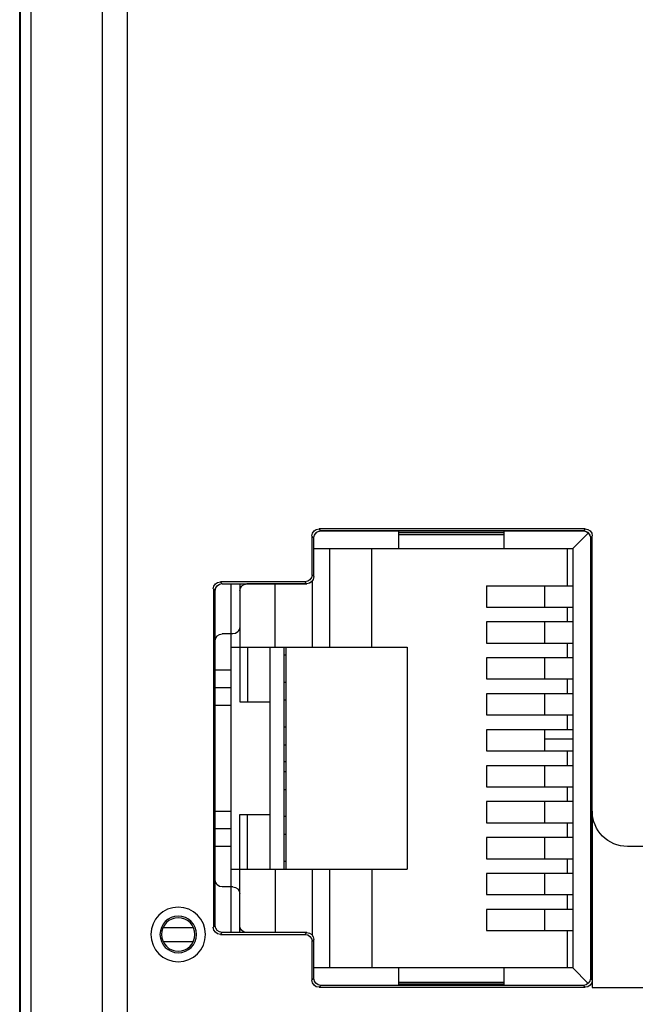
# Model space of a CAD drawing. Units: millimetres. Extents: x 1658 to 1844, y -184 to -71.
# Drawn here: x 1658 to 1675, y -140 to -112 of the extents above; entities that cross this region are included whole.
import ezdxf

# ---------------------------------------------------------------- set-up
doc = ezdxf.new("R2010")
doc.units = ezdxf.units.MM
doc.header["$LTSCALE"] = 10
for name, color, linetype in [('1X1_RJ45_300DXF_CONTINUOUS_LINE', 7, 'CONTINUOUS'), ('LED_SMD_GY_DXF_CONTINUOUS_LINE', 7, 'CONTINUOUS'), ('MO-090012-NYDXF_CONTINUOUS_LINE', 7, 'CONTINUOUS'), ('MO-190013-NCDXF_CONTINUOUS_LINE', 7, 'CONTINUOUS'), ('PCB_EDS-208BDXF_CONTINUOUS_LINE', 7, 'CONTINUOUS'), ('外形線', 4, 'CONTINUOUS')]:
    doc.layers.add(name, color=color, linetype=linetype)

msp = doc.modelspace()

# ---------------------------------------------------------------- linework, layer by layer
at = {"layer": '1X1_RJ45_300DXF_CONTINUOUS_LINE', "color": 7, "linetype": 'Continuous', "extrusion": (0, 0, -1)}
for p, q in [((1668.528, -126.071, -317.846), (1666.302, -126.071, -317.846)), ((1668.528, -126.066, -317.846), (1668.528, -126.571, -317.846)), ((1671.528, -126.071, -317.846), (1668.528, -126.071, -317.846)), ((1671.528, -126.121, -317.846), (1668.528, -126.121, -317.846)), ((1668.528, -126.171, -317.846), (1671.528, -126.171, -317.846)), ((1671.528, -126.571, -317.846), (1671.528, -126.066, -317.846)), ((1673.803, -126.071, -317.846), (1671.528, -126.071, -317.846)), ((1673.921, -126.127, -317.846), (1673.478, -126.571, -317.846)), ((1666.128, -126.571, -317.846), (1673.478, -126.571, -317.846)), ((1666.578, -129.371, -317.846), (1666.578, -126.571, -317.846)), ((1667.778, -129.371, -317.846), (1667.778, -126.571, -317.846)), ((1673.328, -127.631, -317.846), (1673.328, -126.571, -317.846)), ((1673.478, -126.571, -317.846), (1673.478, -138.471, -317.846)), ((1664.028, -127.566, -317.846), (1664.028, -130.921, -317.846)), ((1665.928, -127.571, -317.846), (1664.228, -127.571, -317.846)), ((1665.028, -129.371, -317.846), (1665.028, -127.566, -317.846)), ((1666.078, -127.494, -317.846), (1666.078, -129.371, -317.846)), ((1671.028, -127.631, -317.846), (1673.478, -127.631, -317.846)), ((1671.028, -127.631, -317.846), (1671.028, -128.231, -317.846)), ((1672.678, -127.631, -317.846), (1672.678, -128.231, -317.846)), ((1671.028, -128.231, -317.846), (1673.478, -128.231, -317.846)), ((1673.328, -128.651, -317.846), (1673.328, -128.231, -317.846)), ((1673.478, -128.651, -317.846), (1671.028, -128.651, -317.846)), ((1671.028, -128.651, -317.846), (1671.028, -129.251, -317.846)), ((1672.678, -128.651, -317.846), (1672.678, -129.251, -317.846)), ((1663.828, -128.991, -317.846), (1663.528, -128.991, -317.846)), ((1663.778, -129.371, -317.846), (1668.778, -129.371, -317.846)), ((1664.242, -129.371, -317.846), (1664.242, -130.921, -317.846)), ((1664.878, -129.371, -317.846), (1664.878, -135.671, -317.846)), ((1665.278, -129.371, -317.846), (1665.278, -135.671, -317.846)), ((1665.328, -129.371, -317.846), (1665.328, -135.671, -317.846)), ((1668.778, -129.371, -317.846), (1668.778, -135.671, -317.846)), ((1671.028, -129.251, -317.846), (1673.478, -129.251, -317.846)), ((1673.328, -129.671, -317.846), (1673.328, -129.251, -317.846)), ((1665.328, -129.596, -317.846), (1665.278, -129.596, -317.846)), ((1673.478, -129.671, -317.846), (1671.028, -129.671, -317.846)), ((1671.028, -129.671, -317.846), (1671.028, -130.271, -317.846)), ((1672.678, -129.671, -317.846), (1672.678, -130.271, -317.846)), ((1665.328, -130.366, -317.846), (1665.278, -130.366, -317.846)), ((1671.028, -130.271, -317.846), (1673.478, -130.271, -317.846)), ((1673.328, -130.691, -317.846), (1673.328, -130.271, -317.846)), ((1673.478, -130.691, -317.846), (1671.028, -130.691, -317.846)), ((1671.028, -130.691, -317.846), (1671.028, -131.291, -317.846)), ((1672.678, -130.691, -317.846), (1672.678, -131.291, -317.846)), ((1664.028, -130.921, -317.846), (1664.878, -130.921, -317.846)), ((1665.278, -130.866, -317.846), (1665.328, -130.866, -317.846)), ((1671.028, -131.291, -317.846), (1673.478, -131.291, -317.846)), ((1673.328, -131.711, -317.846), (1673.328, -131.291, -317.846)), ((1665.328, -131.636, -317.846), (1665.278, -131.636, -317.846)), ((1671.028, -131.711, -317.846), (1671.028, -132.311, -317.846)), ((1673.478, -131.711, -317.846), (1671.028, -131.711, -317.846)), ((1672.678, -131.711, -317.846), (1672.678, -132.311, -317.846)), ((1665.278, -132.136, -317.846), (1665.328, -132.136, -317.846)), ((1671.028, -132.311, -317.846), (1673.478, -132.311, -317.846)), ((1673.328, -132.731, -317.846), (1673.328, -132.311, -317.846)), ((1665.328, -132.906, -317.846), (1665.278, -132.906, -317.846)), ((1671.028, -132.731, -317.846), (1671.028, -133.331, -317.846)), ((1673.478, -132.731, -317.846), (1671.028, -132.731, -317.846)), ((1672.678, -132.731, -317.846), (1672.678, -133.331, -317.846)), ((1665.278, -133.406, -317.846), (1665.328, -133.406, -317.846)), ((1671.028, -133.331, -317.846), (1673.478, -133.331, -317.846)), ((1673.328, -133.751, -317.846), (1673.328, -133.331, -317.846)), ((1671.028, -133.751, -317.846), (1671.028, -134.351, -317.846)), ((1673.478, -133.751, -317.846), (1671.028, -133.751, -317.846)), ((1672.678, -133.751, -317.846), (1672.678, -134.351, -317.846)), ((1664.028, -137.466, -317.846), (1664.028, -134.121, -317.846)), ((1664.028, -134.121, -317.846), (1664.878, -134.121, -317.846)), ((1664.242, -135.671, -317.846), (1664.242, -134.121, -317.846)), ((1665.328, -134.176, -317.846), (1665.278, -134.176, -317.846)), ((1671.028, -134.351, -317.846), (1673.478, -134.351, -317.846)), ((1673.328, -134.771, -317.846), (1673.328, -134.351, -317.846)), ((1665.278, -134.676, -317.846), (1665.328, -134.676, -317.846)), ((1671.028, -134.771, -317.846), (1671.028, -135.371, -317.846)), ((1673.478, -134.771, -317.846), (1671.028, -134.771, -317.846)), ((1672.678, -134.771, -317.846), (1672.678, -135.371, -317.846)), ((1665.328, -135.446, -317.846), (1665.278, -135.446, -317.846)), ((1671.028, -135.371, -317.846), (1673.478, -135.371, -317.846)), ((1673.328, -135.791, -317.846), (1673.328, -135.371, -317.846)), ((1663.778, -135.671, -317.846), (1668.778, -135.671, -317.846)), ((1665.028, -135.671, -317.846), (1665.028, -137.466, -317.846)), ((1666.078, -135.671, -317.846), (1666.078, -137.537, -317.846)), ((1666.578, -138.471, -317.846), (1666.578, -135.671, -317.846)), ((1667.778, -135.671, -317.846), (1667.778, -138.471, -317.846)), ((1671.028, -135.791, -317.846), (1671.028, -136.391, -317.846)), ((1673.478, -135.791, -317.846), (1671.028, -135.791, -317.846)), ((1672.678, -135.791, -317.846), (1672.678, -136.391, -317.846)), ((1663.828, -136.171, -317.846), (1663.528, -136.171, -317.846)), ((1671.028, -136.391, -317.846), (1673.478, -136.391, -317.846)), ((1673.328, -136.811, -317.846), (1673.328, -136.391, -317.846)), ((1671.028, -136.811, -317.846), (1671.028, -137.411, -317.846)), ((1673.478, -136.811, -317.846), (1671.028, -136.811, -317.846)), ((1672.678, -136.811, -317.846), (1672.678, -137.411, -317.846)), ((1671.028, -137.411, -317.846), (1673.478, -137.411, -317.846)), ((1673.328, -138.471, -317.846), (1673.328, -137.411, -317.846)), ((1673.478, -138.471, -317.846), (1666.128, -138.471, -317.846)), ((1668.528, -138.471, -317.846), (1668.528, -138.966, -317.846)), ((1671.528, -138.966, -317.846), (1671.528, -138.471, -317.846)), ((1673.916, -138.909, -317.846), (1673.478, -138.471, -317.846)), ((1668.528, -138.871, -317.846), (1671.528, -138.871, -317.846)), ((1668.528, -138.921, -317.846), (1671.528, -138.921, -317.846))]:
    msp.add_line(p, q, dxfattribs=at)
for centre, start, end in [((-1666.328, -126.271, 317.846), 20.9009, 90), ((-1673.778, -126.271, 317.846), 90, 159.0991), ((-1665.928, -127.371, 317.846), 180, 270), ((-1664.228, -127.771, 317.846), 0, 90), ((-1663.828, -128.791, 317.846), 180, 270), ((-1663.528, -129.191, 317.846), 0, 90), ((-1663.528, -135.971, 317.846), 270, 0), ((-1663.828, -136.371, 317.846), 90, 180), ((-1664.228, -137.271, 317.846), 282.8084, 0)]:
    msp.add_arc(centre, 0.2, start, end, dxfattribs=at)
at = {"layer": 'LED_SMD_GY_DXF_CONTINUOUS_LINE', "color": 7, "linetype": 'Continuous', "extrusion": (0, 0, -1)}
for p, q in [((1661.849, -137.321, -317.846), (1662.706, -137.321, -317.846)), ((1661.85, -137.721, -317.846), (1662.706, -137.721, -317.846))]:
    msp.add_line(p, q, dxfattribs=at)
at = {"layer": 'MO-090012-NYDXF_CONTINUOUS_LINE', "color": 7, "linetype": 'Continuous', "extrusion": (0, 0, -1)}
for p, q in [((1657.778, -174.431, -317.846), (1657.778, -95.831, -317.846)), ((1657.799, -174.431, -317.846), (1657.799, -95.831, -317.846)), ((1658.091, -95.831, -317.846), (1658.091, -174.431, -317.846)), ((1660.126, -174.431, -317.846), (1660.126, -95.831, -317.846)), ((1660.833, -95.831, -317.846), (1660.833, -174.431, -317.846)), ((1673.83, -126.013, -317.846), (1666.275, -126.013, -317.846)), ((1666.327, -126.066, -317.846), (1666.275, -126.013, -317.846)), ((1673.83, -126.013, -317.846), (1673.778, -126.066, -317.846)), ((1666.075, -126.213, -317.846), (1666.075, -127.313, -317.846)), ((1666.075, -126.213, -317.846), (1666.128, -126.265, -317.846)), ((1666.128, -127.366, -317.846), (1666.128, -126.265, -317.846)), ((1666.327, -126.066, -317.846), (1673.778, -126.066, -317.846)), ((1673.978, -126.265, -317.846), (1674.03, -126.213, -317.846)), ((1673.978, -126.265, -317.846), (1673.978, -138.766, -317.846)), ((1674.03, -138.818, -317.846), (1674.03, -126.213, -317.846)), ((1666.128, -127.366, -317.846), (1666.075, -127.313, -317.846)), ((1665.875, -127.513, -317.846), (1663.475, -127.513, -317.846)), ((1663.527, -127.566, -317.846), (1663.475, -127.513, -317.846)), ((1663.527, -127.566, -317.846), (1665.928, -127.566, -317.846)), ((1665.875, -127.513, -317.846), (1665.928, -127.566, -317.846)), ((1663.275, -127.713, -317.846), (1663.275, -137.318, -317.846)), ((1663.275, -127.713, -317.846), (1663.328, -127.765, -317.846)), ((1663.328, -137.266, -317.846), (1663.328, -127.765, -317.846)), ((1663.328, -137.266, -317.846), (1663.275, -137.318, -317.846)), ((1663.475, -137.518, -317.846), (1663.527, -137.466, -317.846)), ((1665.928, -137.466, -317.846), (1663.527, -137.466, -317.846)), ((1665.928, -137.466, -317.846), (1665.875, -137.518, -317.846)), ((1663.475, -137.518, -317.846), (1665.875, -137.518, -317.846)), ((1666.075, -137.718, -317.846), (1666.128, -137.665, -317.846)), ((1666.075, -137.718, -317.846), (1666.075, -138.818, -317.846)), ((1666.128, -138.766, -317.846), (1666.128, -137.665, -317.846)), ((1666.128, -138.766, -317.846), (1666.075, -138.818, -317.846)), ((1674.03, -138.818, -317.846), (1673.978, -138.766, -317.846)), ((1666.275, -139.018, -317.846), (1666.327, -138.966, -317.846)), ((1666.275, -139.018, -317.846), (1673.83, -139.018, -317.846)), ((1673.778, -138.966, -317.846), (1666.327, -138.966, -317.846)), ((1673.778, -138.966, -317.846), (1673.83, -139.018, -317.846))]:
    msp.add_line(p, q, dxfattribs=at)
for radius in [0.775, 0.518, 0.475]:
    msp.add_circle((-1662.278, -137.521, 317.846), radius, dxfattribs=at)
for centre, major_axis, start_param, end_param in [((1666.275, -126.213, -317.846), (0.142, -0.142), 2.356803, 3.926382), ((1673.83, -126.213, -317.846), (-0.142, -0.142), 2.356803, 3.926382), ((1666.328, -126.266, -317.846), (0.142, -0.142), -3.926382, -2.356803), ((1673.777, -126.266, -317.846), (0.142, 0.142), -0.784789, 0.784789), ((1665.875, -127.313, -317.846), (0.142, -0.142), 5.498396, 7.067974), ((1665.927, -127.365, -317.846), (0.142, -0.142), -0.784789, 0.784789), ((1663.475, -127.713, -317.846), (0.142, -0.142), 2.356803, 3.926382), ((1663.528, -127.766, -317.846), (0.142, -0.142), 2.356803, 3.926382), ((1663.475, -137.318, -317.846), (0.142, 0.142), 2.356803, 3.926382), ((1663.528, -137.265, -317.846), (0.142, 0.142), 2.356803, 3.926382), ((1665.927, -137.666, -317.846), (0.142, 0.142), -0.784789, 0.784789), ((1665.875, -137.718, -317.846), (0.142, 0.142), 5.498396, 7.067974), ((1666.275, -138.818, -317.846), (0.142, 0.142), 2.356803, 3.926382), ((1666.328, -138.765, -317.846), (0.142, 0.142), 2.356803, 3.926382), ((1673.777, -138.765, -317.846), (0.142, -0.142), -0.784789, 0.784789), ((1673.83, -138.818, -317.846), (-0.142, 0.142), 2.356803, 3.926382)]:
    msp.add_ellipse(centre, major_axis=major_axis, ratio=0.998783, start_param=start_param, end_param=end_param, dxfattribs=at)
at = {"layer": 'MO-190013-NCDXF_CONTINUOUS_LINE', "color": 7, "linetype": 'Continuous', "extrusion": (0, 0, -1)}
for p, q in [((1673.478, -131.98, -317.846), (1672.678, -131.977, -317.846)), ((1665.278, -132.61, -317.846), (1665.328, -132.609, -317.846))]:
    msp.add_line(p, q, dxfattribs=at)
at = {"layer": 'PCB_EDS-208BDXF_CONTINUOUS_LINE', "color": 7, "linetype": 'Continuous', "extrusion": (0, 0, -1)}
for p, q in [((1663.778, -137.466, -317.846), (1663.778, -127.566, -317.846)), ((1663.778, -130.021, -317.846), (1663.328, -130.021, -317.846)), ((1663.778, -130.521, -317.846), (1663.328, -130.521, -317.846)), ((1663.778, -131.021, -317.846), (1663.328, -131.021, -317.846)), ((1663.328, -134.021, -317.846), (1663.778, -134.021, -317.846)), ((1663.778, -134.521, -317.846), (1663.328, -134.521, -317.846)), ((1663.778, -135.021, -317.846), (1663.328, -135.021, -317.846))]:
    msp.add_line(p, q, dxfattribs=at)
at = {"layer": '外形線', "color": 7, "extrusion": (0, 0, -1)}
for p, q in [((1674.03, -134.023, -317.846), (1674.03, -139.023, -317.846)), ((1674.03, -139.023, -317.846), (1677.03, -139.023, -317.846))]:
    msp.add_line(p, q, dxfattribs=at)
at = {"layer": '外形線', "color": 7, "linetype": 'Continuous', "extrusion": (0, 0, -1)}
msp.add_line((1677.03, -135.023, -317.846), (1675.03, -135.023, -317.846), dxfattribs=at)
at = {"layer": '外形線', "color": 7, "extrusion": (0, 0, -1)}
msp.add_arc((-1675.03, -134.023, 317.846), 1, 270, 0, dxfattribs=at)

doc.saveas('drawing.dxf')
